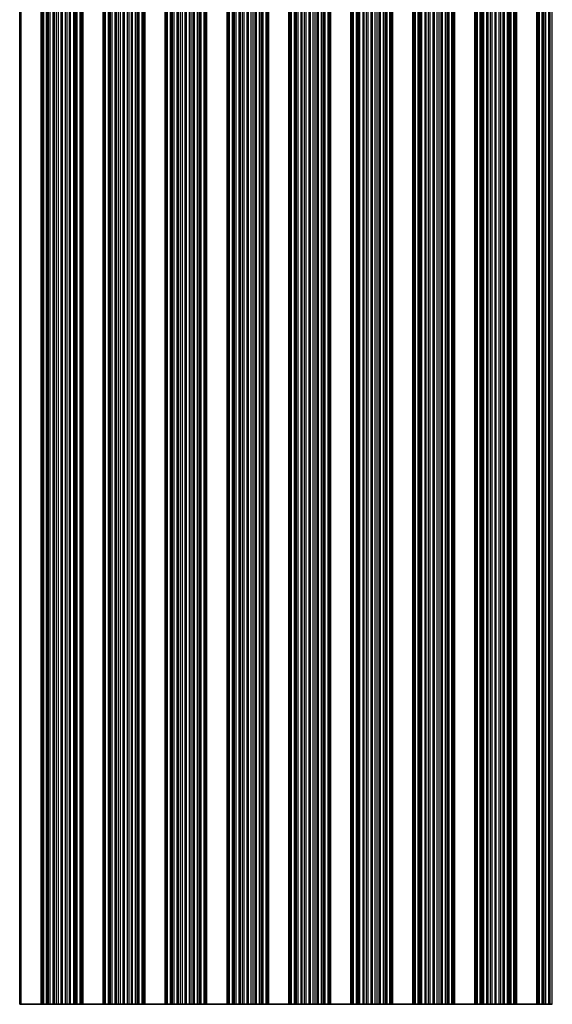
# Model space of a CAD drawing. Units: millimetres. Extents: x 0 to 9033, y -2 to 1405.
# Drawn here: x 4195 to 4261, y 926 to 1047 of the extents above; entities that cross this region are included whole.
import ezdxf

# ---------------------------------------------------------------- set-up
doc = ezdxf.new("R2010")
doc.units = ezdxf.units.MM
doc.header["$LTSCALE"] = 4
doc.layers.add('Visible (ISO)', color=7, linetype='Continuous', lineweight=35)
doc.layers.add('Visible Narrow (ISO)', color=7, linetype='Continuous', lineweight=25)

msp = doc.modelspace()

# ---------------------------------------------------------------- linework, layer by layer
at = {"layer": 'Visible (ISO)'}
for p, q in [((4195.5643, 926.1951), (4195.5643, 1067.1951)), ((4198.0643, 926.1951), (4198.0643, 1067.1951)), ((4198.2565, 926.1951), (4198.2565, 1067.1951)), ((4202.9721, 926.1951), (4202.9721, 1067.1951)), ((4203.1643, 926.1951), (4203.1643, 1067.1951)), ((4205.6643, 926.1951), (4205.6643, 1067.1951)), ((4205.8565, 926.1951), (4205.8565, 1067.1951)), ((4210.5721, 926.1951), (4210.5721, 1067.1951)), ((4210.7643, 926.1951), (4210.7643, 1067.1951)), ((4213.2643, 926.1951), (4213.2643, 1067.1951)), ((4213.4565, 926.1951), (4213.4565, 1067.1951)), ((4218.1721, 926.1951), (4218.1721, 1067.1951)), ((4218.3643, 926.1951), (4218.3643, 1067.1951)), ((4220.8643, 926.1951), (4220.8643, 1067.1951)), ((4221.0565, 926.1951), (4221.0565, 1067.1951)), ((4225.7721, 926.1951), (4225.7721, 1067.1951)), ((4225.9643, 926.1951), (4225.9643, 1067.1951)), ((4228.4643, 926.1951), (4228.4643, 1067.1951)), ((4228.6565, 926.1951), (4228.6565, 1067.1951)), ((4233.3721, 926.1951), (4233.3721, 1067.1951)), ((4233.5643, 926.1951), (4233.5643, 1067.1951)), ((4236.0643, 926.1951), (4236.0643, 1067.1951)), ((4236.2565, 926.1951), (4236.2565, 1067.1951)), ((4240.9721, 926.1951), (4240.9721, 1067.1951)), ((4241.1643, 926.1951), (4241.1643, 1067.1951)), ((4243.6643, 926.1951), (4243.6643, 1067.1951)), ((4243.8565, 926.1951), (4243.8565, 1067.1951)), ((4248.5721, 926.1951), (4248.5721, 1067.1951)), ((4248.7643, 926.1951), (4248.7643, 1067.1951)), ((4251.2643, 926.1951), (4251.2643, 1067.1951)), ((4251.4565, 926.1951), (4251.4565, 1067.1951)), ((4256.1721, 926.1951), (4256.1721, 1067.1951)), ((4256.3643, 926.1951), (4256.3643, 1067.1951)), ((4258.8643, 926.1951), (4258.8643, 1067.1951)), ((4259.0565, 926.1951), (4259.0565, 1067.1951)), ((4195.5643, 926.1951), (4195.434, 926.1951)), ((4195.5643, 926.1951), (4198.0643, 926.1951)), ((4198.1946, 926.1951), (4198.0643, 926.1951)), ((4198.1946, 926.1951), (4198.2565, 926.1951)), ((4198.3754, 926.1951), (4198.2565, 926.1951)), ((4198.7289, 926.1951), (4198.3754, 926.1951)), ((4198.7289, 926.1951), (4198.8431, 926.1951)), ((4198.9802, 926.1951), (4198.8431, 926.1951)), ((4199.1712, 926.1951), (4198.9802, 926.1951)), ((4199.5503, 926.1951), (4199.1712, 926.1951)), ((4199.5503, 926.1951), (4199.6994, 926.1951)), ((4199.9614, 926.1951), (4199.6994, 926.1951)), ((4200.1867, 926.1951), (4199.9614, 926.1951)), ((4200.5336, 926.1951), (4200.1867, 926.1951)), ((4200.5336, 926.1951), (4200.695, 926.1951)), ((4201.0419, 926.1951), (4200.695, 926.1951)), ((4201.2672, 926.1951), (4201.0419, 926.1951)), ((4201.5292, 926.1951), (4201.2672, 926.1951)), ((4201.5292, 926.1951), (4201.6783, 926.1951)), ((4202.0574, 926.1951), (4201.6783, 926.1951)), ((4202.2484, 926.1951), (4202.0574, 926.1951)), ((4202.3855, 926.1951), (4202.2484, 926.1951)), ((4202.3855, 926.1951), (4202.4997, 926.1951)), ((4202.8532, 926.1951), (4202.4997, 926.1951)), ((4202.9721, 926.1951), (4202.8532, 926.1951)), ((4202.9721, 926.1951), (4203.034, 926.1951)), ((4203.1643, 926.1951), (4203.034, 926.1951)), ((4203.1643, 926.1951), (4205.6643, 926.1951)), ((4205.7946, 926.1951), (4205.6643, 926.1951)), ((4205.7946, 926.1951), (4205.8565, 926.1951)), ((4205.9754, 926.1951), (4205.8565, 926.1951)), ((4206.3289, 926.1951), (4205.9754, 926.1951)), ((4206.3289, 926.1951), (4206.4431, 926.1951)), ((4206.5802, 926.1951), (4206.4431, 926.1951)), ((4206.7712, 926.1951), (4206.5802, 926.1951)), ((4207.1503, 926.1951), (4206.7712, 926.1951)), ((4207.1503, 926.1951), (4207.2994, 926.1951)), ((4207.5614, 926.1951), (4207.2994, 926.1951)), ((4207.7867, 926.1951), (4207.5614, 926.1951)), ((4208.1336, 926.1951), (4207.7867, 926.1951)), ((4208.1336, 926.1951), (4208.295, 926.1951)), ((4208.6419, 926.1951), (4208.295, 926.1951)), ((4208.8672, 926.1951), (4208.6419, 926.1951)), ((4209.1292, 926.1951), (4208.8672, 926.1951)), ((4209.1292, 926.1951), (4209.2783, 926.1951)), ((4209.6574, 926.1951), (4209.2783, 926.1951)), ((4209.8484, 926.1951), (4209.6574, 926.1951)), ((4209.9855, 926.1951), (4209.8484, 926.1951)), ((4209.9855, 926.1951), (4210.0997, 926.1951)), ((4210.4532, 926.1951), (4210.0997, 926.1951)), ((4210.5721, 926.1951), (4210.4532, 926.1951)), ((4210.5721, 926.1951), (4210.634, 926.1951)), ((4210.7643, 926.1951), (4210.634, 926.1951)), ((4210.7643, 926.1951), (4213.2643, 926.1951)), ((4213.3946, 926.1951), (4213.2643, 926.1951)), ((4213.3946, 926.1951), (4213.4565, 926.1951)), ((4213.5754, 926.1951), (4213.4565, 926.1951)), ((4213.9289, 926.1951), (4213.5754, 926.1951)), ((4213.9289, 926.1951), (4214.0431, 926.1951)), ((4214.1802, 926.1951), (4214.0431, 926.1951)), ((4214.3712, 926.1951), (4214.1802, 926.1951)), ((4214.7503, 926.1951), (4214.3712, 926.1951)), ((4214.7503, 926.1951), (4214.8994, 926.1951)), ((4215.1614, 926.1951), (4214.8994, 926.1951)), ((4215.3867, 926.1951), (4215.1614, 926.1951)), ((4215.7336, 926.1951), (4215.3867, 926.1951)), ((4215.7336, 926.1951), (4215.895, 926.1951)), ((4216.2419, 926.1951), (4215.895, 926.1951)), ((4216.4672, 926.1951), (4216.2419, 926.1951)), ((4216.7292, 926.1951), (4216.4672, 926.1951)), ((4216.7292, 926.1951), (4216.8783, 926.1951)), ((4217.2574, 926.1951), (4216.8783, 926.1951)), ((4217.4484, 926.1951), (4217.2574, 926.1951)), ((4217.5855, 926.1951), (4217.4484, 926.1951)), ((4217.5855, 926.1951), (4217.6997, 926.1951)), ((4218.0532, 926.1951), (4217.6997, 926.1951)), ((4218.1721, 926.1951), (4218.0532, 926.1951)), ((4218.1721, 926.1951), (4218.234, 926.1951)), ((4218.3643, 926.1951), (4218.234, 926.1951)), ((4218.3643, 926.1951), (4220.8643, 926.1951)), ((4220.9946, 926.1951), (4220.8643, 926.1951)), ((4220.9946, 926.1951), (4221.0565, 926.1951)), ((4221.1754, 926.1951), (4221.0565, 926.1951)), ((4221.5289, 926.1951), (4221.1754, 926.1951)), ((4221.5289, 926.1951), (4221.6431, 926.1951)), ((4221.7802, 926.1951), (4221.6431, 926.1951)), ((4221.9712, 926.1951), (4221.7802, 926.1951)), ((4222.3503, 926.1951), (4221.9712, 926.1951)), ((4222.3503, 926.1951), (4222.4994, 926.1951)), ((4222.7614, 926.1951), (4222.4994, 926.1951)), ((4222.9867, 926.1951), (4222.7614, 926.1951)), ((4223.3336, 926.1951), (4222.9867, 926.1951)), ((4223.3336, 926.1951), (4223.495, 926.1951)), ((4223.8419, 926.1951), (4223.495, 926.1951)), ((4224.0672, 926.1951), (4223.8419, 926.1951)), ((4224.3292, 926.1951), (4224.0672, 926.1951)), ((4224.3292, 926.1951), (4224.4783, 926.1951)), ((4224.8574, 926.1951), (4224.4783, 926.1951)), ((4225.0484, 926.1951), (4224.8574, 926.1951)), ((4225.1855, 926.1951), (4225.0484, 926.1951)), ((4225.1855, 926.1951), (4225.2997, 926.1951)), ((4225.6532, 926.1951), (4225.2997, 926.1951)), ((4225.7721, 926.1951), (4225.6532, 926.1951)), ((4225.7721, 926.1951), (4225.834, 926.1951)), ((4225.9643, 926.1951), (4225.834, 926.1951)), ((4225.9643, 926.1951), (4228.4643, 926.1951)), ((4228.5946, 926.1951), (4228.4643, 926.1951)), ((4228.5946, 926.1951), (4228.6565, 926.1951)), ((4228.7754, 926.1951), (4228.6565, 926.1951)), ((4229.1289, 926.1951), (4228.7754, 926.1951)), ((4229.1289, 926.1951), (4229.2431, 926.1951)), ((4229.3802, 926.1951), (4229.2431, 926.1951)), ((4229.5712, 926.1951), (4229.3802, 926.1951)), ((4229.9503, 926.1951), (4229.5712, 926.1951)), ((4229.9503, 926.1951), (4230.0994, 926.1951)), ((4230.3614, 926.1951), (4230.0994, 926.1951)), ((4230.5867, 926.1951), (4230.3614, 926.1951)), ((4230.9336, 926.1951), (4230.5867, 926.1951)), ((4230.9336, 926.1951), (4231.095, 926.1951)), ((4231.4419, 926.1951), (4231.095, 926.1951)), ((4231.6672, 926.1951), (4231.4419, 926.1951)), ((4231.9292, 926.1951), (4231.6672, 926.1951)), ((4231.9292, 926.1951), (4232.0783, 926.1951)), ((4232.4574, 926.1951), (4232.0783, 926.1951)), ((4232.6484, 926.1951), (4232.4574, 926.1951)), ((4232.7855, 926.1951), (4232.6484, 926.1951)), ((4232.7855, 926.1951), (4232.8997, 926.1951)), ((4233.2532, 926.1951), (4232.8997, 926.1951)), ((4233.3721, 926.1951), (4233.2532, 926.1951)), ((4233.3721, 926.1951), (4233.434, 926.1951)), ((4233.5643, 926.1951), (4233.434, 926.1951)), ((4233.5643, 926.1951), (4236.0643, 926.1951)), ((4236.1946, 926.1951), (4236.0643, 926.1951)), ((4236.1946, 926.1951), (4236.2565, 926.1951)), ((4236.3754, 926.1951), (4236.2565, 926.1951)), ((4236.7289, 926.1951), (4236.3754, 926.1951)), ((4236.7289, 926.1951), (4236.8431, 926.1951)), ((4236.9802, 926.1951), (4236.8431, 926.1951)), ((4237.1712, 926.1951), (4236.9802, 926.1951)), ((4237.5503, 926.1951), (4237.1712, 926.1951)), ((4237.5503, 926.1951), (4237.6994, 926.1951)), ((4237.9614, 926.1951), (4237.6994, 926.1951)), ((4238.1867, 926.1951), (4237.9614, 926.1951)), ((4238.5336, 926.1951), (4238.1867, 926.1951)), ((4238.5336, 926.1951), (4238.695, 926.1951)), ((4239.0419, 926.1951), (4238.695, 926.1951)), ((4239.2672, 926.1951), (4239.0419, 926.1951)), ((4239.5292, 926.1951), (4239.2672, 926.1951)), ((4239.5292, 926.1951), (4239.6783, 926.1951)), ((4240.0574, 926.1951), (4239.6783, 926.1951)), ((4240.2484, 926.1951), (4240.0574, 926.1951)), ((4240.3855, 926.1951), (4240.2484, 926.1951)), ((4240.3855, 926.1951), (4240.4997, 926.1951)), ((4240.8532, 926.1951), (4240.4997, 926.1951)), ((4240.9721, 926.1951), (4240.8532, 926.1951)), ((4240.9721, 926.1951), (4241.034, 926.1951)), ((4241.1643, 926.1951), (4241.034, 926.1951)), ((4241.1643, 926.1951), (4243.6643, 926.1951)), ((4243.7946, 926.1951), (4243.6643, 926.1951)), ((4243.7946, 926.1951), (4243.8565, 926.1951)), ((4243.9754, 926.1951), (4243.8565, 926.1951)), ((4244.3289, 926.1951), (4243.9754, 926.1951)), ((4244.3289, 926.1951), (4244.4431, 926.1951)), ((4244.5802, 926.1951), (4244.4431, 926.1951)), ((4244.7712, 926.1951), (4244.5802, 926.1951)), ((4245.1503, 926.1951), (4244.7712, 926.1951)), ((4245.1503, 926.1951), (4245.2994, 926.1951)), ((4245.5614, 926.1951), (4245.2994, 926.1951)), ((4245.7867, 926.1951), (4245.5614, 926.1951)), ((4246.1336, 926.1951), (4245.7867, 926.1951)), ((4246.1336, 926.1951), (4246.295, 926.1951)), ((4246.6419, 926.1951), (4246.295, 926.1951)), ((4246.8672, 926.1951), (4246.6419, 926.1951)), ((4247.1292, 926.1951), (4246.8672, 926.1951)), ((4247.1292, 926.1951), (4247.2783, 926.1951)), ((4247.6574, 926.1951), (4247.2783, 926.1951)), ((4247.8484, 926.1951), (4247.6574, 926.1951)), ((4247.9855, 926.1951), (4247.8484, 926.1951)), ((4247.9855, 926.1951), (4248.0997, 926.1951)), ((4248.4532, 926.1951), (4248.0997, 926.1951)), ((4248.5721, 926.1951), (4248.4532, 926.1951)), ((4248.5721, 926.1951), (4248.634, 926.1951)), ((4248.7643, 926.1951), (4248.634, 926.1951)), ((4248.7643, 926.1951), (4251.2643, 926.1951)), ((4251.3946, 926.1951), (4251.2643, 926.1951)), ((4251.3946, 926.1951), (4251.4565, 926.1951)), ((4251.5754, 926.1951), (4251.4565, 926.1951)), ((4251.9289, 926.1951), (4251.5754, 926.1951)), ((4251.9289, 926.1951), (4252.0431, 926.1951)), ((4252.1802, 926.1951), (4252.0431, 926.1951)), ((4252.3712, 926.1951), (4252.1802, 926.1951)), ((4252.7503, 926.1951), (4252.3712, 926.1951)), ((4252.7503, 926.1951), (4252.8994, 926.1951)), ((4253.1614, 926.1951), (4252.8994, 926.1951)), ((4253.3867, 926.1951), (4253.1614, 926.1951)), ((4253.7336, 926.1951), (4253.3867, 926.1951)), ((4253.7336, 926.1951), (4253.895, 926.1951)), ((4254.2419, 926.1951), (4253.895, 926.1951)), ((4254.4672, 926.1951), (4254.2419, 926.1951)), ((4254.7292, 926.1951), (4254.4672, 926.1951)), ((4254.7292, 926.1951), (4254.8783, 926.1951)), ((4255.2574, 926.1951), (4254.8783, 926.1951)), ((4255.4484, 926.1951), (4255.2574, 926.1951)), ((4255.5855, 926.1951), (4255.4484, 926.1951)), ((4255.5855, 926.1951), (4255.6997, 926.1951)), ((4256.0532, 926.1951), (4255.6997, 926.1951)), ((4256.1721, 926.1951), (4256.0532, 926.1951)), ((4256.1721, 926.1951), (4256.234, 926.1951)), ((4256.3643, 926.1951), (4256.234, 926.1951)), ((4256.3643, 926.1951), (4258.8643, 926.1951)), ((4258.9946, 926.1951), (4258.8643, 926.1951)), ((4258.9946, 926.1951), (4259.0565, 926.1951)), ((4259.1754, 926.1951), (4259.0565, 926.1951)), ((4259.5289, 926.1951), (4259.1754, 926.1951)), ((4259.5289, 926.1951), (4259.6431, 926.1951)), ((4259.7802, 926.1951), (4259.6431, 926.1951)), ((4259.9712, 926.1951), (4259.7802, 926.1951)), ((4260.3503, 926.1951), (4259.9712, 926.1951)), ((4260.3503, 926.1951), (4260.4994, 926.1951)), ((4260.7614, 926.1951), (4260.4994, 926.1951))]:
    msp.add_line(p, q, dxfattribs=at)
at = {"layer": 'Visible Narrow (ISO)'}
for p, q in [((4195.434, 926.1951), (4195.434, 1067.1951)), ((4198.1946, 926.1951), (4198.1946, 1067.1951)), ((4198.3754, 926.1951), (4198.3754, 1067.1951)), ((4198.7289, 926.1951), (4198.7289, 1067.1951)), ((4198.8431, 926.1951), (4198.8431, 1067.1951)), ((4198.9802, 926.1951), (4198.9802, 1067.1951)), ((4199.1712, 926.1951), (4199.1712, 1067.1951)), ((4199.5503, 926.1951), (4199.5503, 1067.1951)), ((4199.6994, 926.1951), (4199.6994, 1067.1951)), ((4199.9614, 926.1951), (4199.9614, 1067.1951)), ((4200.1867, 926.1951), (4200.1867, 1067.1951)), ((4200.5336, 926.1951), (4200.5336, 1067.1951)), ((4200.695, 926.1951), (4200.695, 1067.1951)), ((4201.0419, 926.1951), (4201.0419, 1067.1951)), ((4201.2672, 926.1951), (4201.2672, 1067.1951)), ((4201.5292, 926.1951), (4201.5292, 1067.1951)), ((4201.6783, 926.1951), (4201.6783, 1067.1951)), ((4202.0574, 926.1951), (4202.0574, 1067.1951)), ((4202.2484, 926.1951), (4202.2484, 1067.1951)), ((4202.3855, 926.1951), (4202.3855, 1067.1951)), ((4202.4997, 926.1951), (4202.4997, 1067.1951)), ((4202.8532, 926.1951), (4202.8532, 1067.1951)), ((4203.034, 926.1951), (4203.034, 1067.1951)), ((4205.7946, 926.1951), (4205.7946, 1067.1951)), ((4205.9754, 926.1951), (4205.9754, 1067.1951)), ((4206.3289, 926.1951), (4206.3289, 1067.1951)), ((4206.4431, 926.1951), (4206.4431, 1067.1951)), ((4206.5802, 926.1951), (4206.5802, 1067.1951)), ((4206.7712, 926.1951), (4206.7712, 1067.1951)), ((4207.1503, 926.1951), (4207.1503, 1067.1951)), ((4207.2994, 926.1951), (4207.2994, 1067.1951)), ((4207.5614, 926.1951), (4207.5614, 1067.1951)), ((4207.7867, 926.1951), (4207.7867, 1067.1951)), ((4208.1336, 926.1951), (4208.1336, 1067.1951)), ((4208.295, 926.1951), (4208.295, 1067.1951)), ((4208.6419, 926.1951), (4208.6419, 1067.1951)), ((4208.8672, 926.1951), (4208.8672, 1067.1951)), ((4209.1292, 926.1951), (4209.1292, 1067.1951)), ((4209.2783, 926.1951), (4209.2783, 1067.1951)), ((4209.6574, 926.1951), (4209.6574, 1067.1951)), ((4209.8484, 926.1951), (4209.8484, 1067.1951)), ((4209.9855, 926.1951), (4209.9855, 1067.1951)), ((4210.0997, 926.1951), (4210.0997, 1067.1951)), ((4210.4532, 926.1951), (4210.4532, 1067.1951)), ((4210.634, 926.1951), (4210.634, 1067.1951)), ((4213.3946, 926.1951), (4213.3946, 1067.1951)), ((4213.5754, 926.1951), (4213.5754, 1067.1951)), ((4213.9289, 926.1951), (4213.9289, 1067.1951)), ((4214.0431, 926.1951), (4214.0431, 1067.1951)), ((4214.1802, 926.1951), (4214.1802, 1067.1951)), ((4214.3712, 926.1951), (4214.3712, 1067.1951)), ((4214.7503, 926.1951), (4214.7503, 1067.1951)), ((4214.8994, 926.1951), (4214.8994, 1067.1951)), ((4215.1614, 926.1951), (4215.1614, 1067.1951)), ((4215.3867, 926.1951), (4215.3867, 1067.1951)), ((4215.7336, 926.1951), (4215.7336, 1067.1951)), ((4215.895, 926.1951), (4215.895, 1067.1951)), ((4216.2419, 926.1951), (4216.2419, 1067.1951)), ((4216.4672, 926.1951), (4216.4672, 1067.1951)), ((4216.7292, 926.1951), (4216.7292, 1067.1951)), ((4216.8783, 926.1951), (4216.8783, 1067.1951)), ((4217.2574, 926.1951), (4217.2574, 1067.1951)), ((4217.4484, 926.1951), (4217.4484, 1067.1951)), ((4217.5855, 926.1951), (4217.5855, 1067.1951)), ((4217.6997, 926.1951), (4217.6997, 1067.1951)), ((4218.0532, 926.1951), (4218.0532, 1067.1951)), ((4218.234, 926.1951), (4218.234, 1067.1951)), ((4220.9946, 926.1951), (4220.9946, 1067.1951)), ((4221.1754, 926.1951), (4221.1754, 1067.1951)), ((4221.5289, 926.1951), (4221.5289, 1067.1951)), ((4221.6431, 926.1951), (4221.6431, 1067.1951)), ((4221.7802, 926.1951), (4221.7802, 1067.1951)), ((4221.9712, 926.1951), (4221.9712, 1067.1951)), ((4222.3503, 926.1951), (4222.3503, 1067.1951)), ((4222.4994, 926.1951), (4222.4994, 1067.1951)), ((4222.7614, 926.1951), (4222.7614, 1067.1951)), ((4222.9867, 926.1951), (4222.9867, 1067.1951)), ((4223.3336, 926.1951), (4223.3336, 1067.1951)), ((4223.495, 926.1951), (4223.495, 1067.1951)), ((4223.8419, 926.1951), (4223.8419, 1067.1951)), ((4224.0672, 926.1951), (4224.0672, 1067.1951)), ((4224.3292, 926.1951), (4224.3292, 1067.1951)), ((4224.4783, 926.1951), (4224.4783, 1067.1951)), ((4224.8574, 926.1951), (4224.8574, 1067.1951)), ((4225.0484, 926.1951), (4225.0484, 1067.1951)), ((4225.1855, 926.1951), (4225.1855, 1067.1951)), ((4225.2997, 926.1951), (4225.2997, 1067.1951)), ((4225.6532, 926.1951), (4225.6532, 1067.1951)), ((4225.834, 926.1951), (4225.834, 1067.1951)), ((4228.5946, 926.1951), (4228.5946, 1067.1951)), ((4228.7754, 926.1951), (4228.7754, 1067.1951)), ((4229.1289, 926.1951), (4229.1289, 1067.1951)), ((4229.2431, 926.1951), (4229.2431, 1067.1951)), ((4229.3802, 926.1951), (4229.3802, 1067.1951)), ((4229.5712, 926.1951), (4229.5712, 1067.1951)), ((4229.9503, 926.1951), (4229.9503, 1067.1951)), ((4230.0994, 926.1951), (4230.0994, 1067.1951)), ((4230.3614, 926.1951), (4230.3614, 1067.1951)), ((4230.5867, 926.1951), (4230.5867, 1067.1951)), ((4230.9336, 926.1951), (4230.9336, 1067.1951)), ((4231.095, 926.1951), (4231.095, 1067.1951)), ((4231.4419, 926.1951), (4231.4419, 1067.1951)), ((4231.6672, 926.1951), (4231.6672, 1067.1951)), ((4231.9292, 926.1951), (4231.9292, 1067.1951)), ((4232.0783, 926.1951), (4232.0783, 1067.1951)), ((4232.4574, 926.1951), (4232.4574, 1067.1951)), ((4232.6484, 926.1951), (4232.6484, 1067.1951)), ((4232.7855, 926.1951), (4232.7855, 1067.1951)), ((4232.8997, 926.1951), (4232.8997, 1067.1951)), ((4233.2532, 926.1951), (4233.2532, 1067.1951)), ((4233.434, 926.1951), (4233.434, 1067.1951)), ((4236.1946, 926.1951), (4236.1946, 1067.1951)), ((4236.3754, 926.1951), (4236.3754, 1067.1951)), ((4236.7289, 926.1951), (4236.7289, 1067.1951)), ((4236.8431, 926.1951), (4236.8431, 1067.1951)), ((4236.9802, 926.1951), (4236.9802, 1067.1951)), ((4237.1712, 926.1951), (4237.1712, 1067.1951)), ((4237.5503, 926.1951), (4237.5503, 1067.1951)), ((4237.6994, 926.1951), (4237.6994, 1067.1951)), ((4237.9614, 926.1951), (4237.9614, 1067.1951)), ((4238.1867, 926.1951), (4238.1867, 1067.1951)), ((4238.5336, 926.1951), (4238.5336, 1067.1951)), ((4238.695, 926.1951), (4238.695, 1067.1951)), ((4239.0419, 926.1951), (4239.0419, 1067.1951)), ((4239.2672, 926.1951), (4239.2672, 1067.1951)), ((4239.5292, 926.1951), (4239.5292, 1067.1951)), ((4239.6783, 926.1951), (4239.6783, 1067.1951)), ((4240.0574, 926.1951), (4240.0574, 1067.1951)), ((4240.2484, 926.1951), (4240.2484, 1067.1951)), ((4240.3855, 926.1951), (4240.3855, 1067.1951)), ((4240.4997, 926.1951), (4240.4997, 1067.1951)), ((4240.8532, 926.1951), (4240.8532, 1067.1951)), ((4241.034, 926.1951), (4241.034, 1067.1951)), ((4243.7946, 926.1951), (4243.7946, 1067.1951)), ((4243.9754, 926.1951), (4243.9754, 1067.1951)), ((4244.3289, 926.1951), (4244.3289, 1067.1951)), ((4244.4431, 926.1951), (4244.4431, 1067.1951)), ((4244.5802, 926.1951), (4244.5802, 1067.1951)), ((4244.7712, 926.1951), (4244.7712, 1067.1951)), ((4245.1503, 926.1951), (4245.1503, 1067.1951)), ((4245.2994, 926.1951), (4245.2994, 1067.1951)), ((4245.5614, 926.1951), (4245.5614, 1067.1951)), ((4245.7867, 926.1951), (4245.7867, 1067.1951)), ((4246.1336, 926.1951), (4246.1336, 1067.1951)), ((4246.295, 926.1951), (4246.295, 1067.1951)), ((4246.6419, 926.1951), (4246.6419, 1067.1951)), ((4246.8672, 926.1951), (4246.8672, 1067.1951)), ((4247.1292, 926.1951), (4247.1292, 1067.1951)), ((4247.2783, 926.1951), (4247.2783, 1067.1951)), ((4247.6574, 926.1951), (4247.6574, 1067.1951)), ((4247.8484, 926.1951), (4247.8484, 1067.1951)), ((4247.9855, 926.1951), (4247.9855, 1067.1951)), ((4248.0997, 926.1951), (4248.0997, 1067.1951)), ((4248.4532, 926.1951), (4248.4532, 1067.1951)), ((4248.634, 926.1951), (4248.634, 1067.1951)), ((4251.3946, 926.1951), (4251.3946, 1067.1951)), ((4251.5754, 926.1951), (4251.5754, 1067.1951)), ((4251.9289, 926.1951), (4251.9289, 1067.1951)), ((4252.0431, 926.1951), (4252.0431, 1067.1951)), ((4252.1802, 926.1951), (4252.1802, 1067.1951)), ((4252.3712, 926.1951), (4252.3712, 1067.1951)), ((4252.7503, 926.1951), (4252.7503, 1067.1951)), ((4252.8994, 926.1951), (4252.8994, 1067.1951)), ((4253.1614, 926.1951), (4253.1614, 1067.1951)), ((4253.3867, 926.1951), (4253.3867, 1067.1951)), ((4253.7336, 926.1951), (4253.7336, 1067.1951)), ((4253.895, 926.1951), (4253.895, 1067.1951)), ((4254.2419, 926.1951), (4254.2419, 1067.1951)), ((4254.4672, 926.1951), (4254.4672, 1067.1951)), ((4254.7292, 926.1951), (4254.7292, 1067.1951)), ((4254.8783, 926.1951), (4254.8783, 1067.1951)), ((4255.2574, 926.1951), (4255.2574, 1067.1951)), ((4255.4484, 926.1951), (4255.4484, 1067.1951)), ((4255.5855, 926.1951), (4255.5855, 1067.1951)), ((4255.6997, 926.1951), (4255.6997, 1067.1951)), ((4256.0532, 926.1951), (4256.0532, 1067.1951)), ((4256.234, 926.1951), (4256.234, 1067.1951)), ((4258.9946, 926.1951), (4258.9946, 1067.1951)), ((4259.1754, 926.1951), (4259.1754, 1067.1951)), ((4259.5289, 926.1951), (4259.5289, 1067.1951)), ((4259.6431, 926.1951), (4259.6431, 1067.1951)), ((4259.7802, 926.1951), (4259.7802, 1067.1951)), ((4259.9712, 926.1951), (4259.9712, 1067.1951)), ((4260.3503, 926.1951), (4260.3503, 1067.1951)), ((4260.4994, 926.1951), (4260.4994, 1067.1951)), ((4260.7614, 926.1951), (4260.7614, 1067.1951))]:
    msp.add_line(p, q, dxfattribs=at)

doc.saveas('drawing.dxf')
